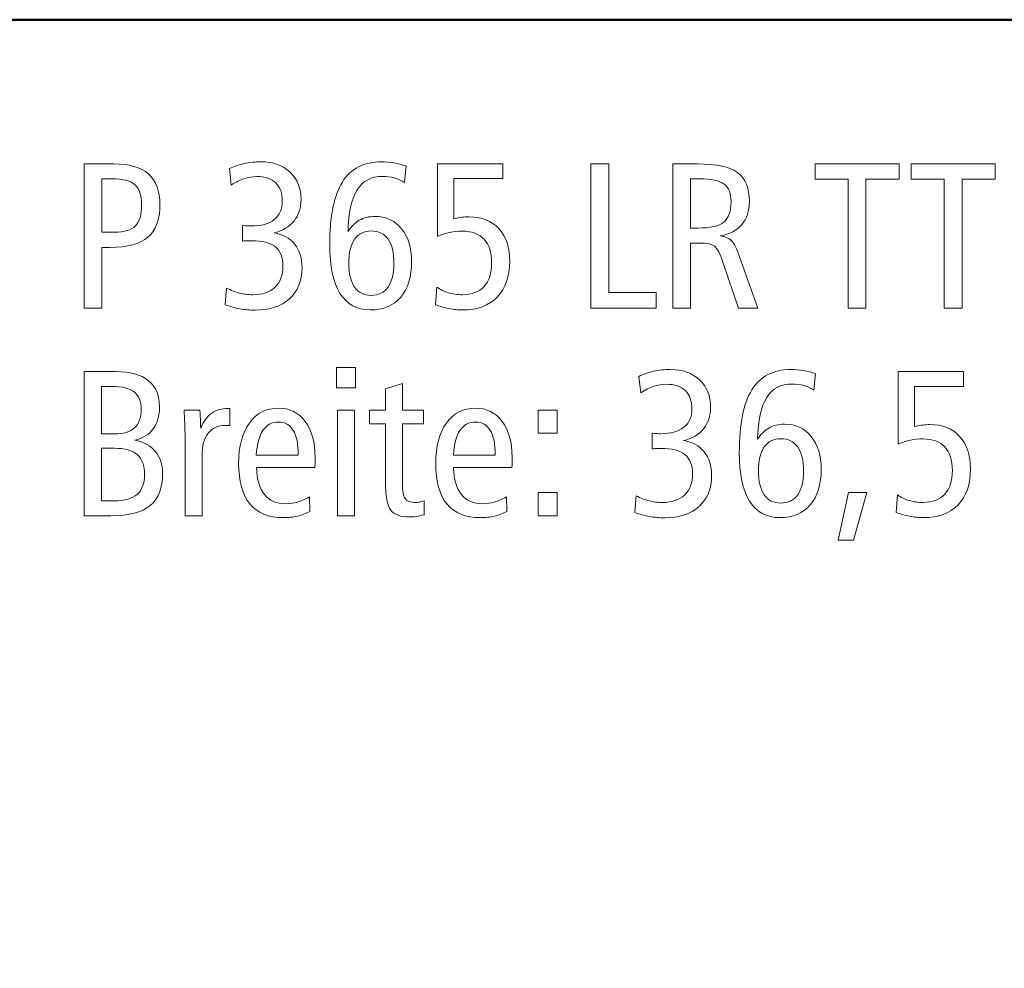
# Model space of a CAD drawing. Units: centimetres. Extents: x -8.8 to 8.8, y -14 to 13.9.
# Drawn here: x -2.6 to 1.3, y 10.2 to 13.9 of the extents above; entities that cross this region are included whole.
import ezdxf

# ---------------------------------------------------------------- set-up
doc = ezdxf.new("R2010")
doc.units = ezdxf.units.CM
doc.header["$MEASUREMENT"] = 0
doc.layers.add('Ebene 1', color=7, linetype='Continuous')

msp = doc.modelspace()

# ---------------------------------------------------------------- linework, layer by layer
at = {"layer": 'Ebene 1', "color": 242, "lineweight": 50}
msp.add_open_spline([(-7.74525, 13.94876), (-7.74525, 13.94876), (8.75475, 13.94876), (8.75475, 13.94876), (8.75475, 13.94876), (8.75475, 13.94876), (8.75475, -9.35128), (8.75475, -9.35128), (8.75475, -9.35128), (8.75475, -9.35128), (-8.74525, -9.35128), (-8.74525, -9.35128), (-8.74525, -9.35128), (-8.74525, -9.35128), (-8.74525, 11.94876), (-8.74525, 11.94876), (-8.74525, 11.94876), (-8.74525, 11.94876), (-7.74525, 13.94876), (-7.74525, 13.94876)], degree=3, knots=[0, 0, 0, 0, 0.1666667, 0.1666667, 0.1666667, 0.1666667, 0.3333333, 0.3333333, 0.3333333, 0.3333333, 0.5, 0.5, 0.5, 0.5, 0.6666667, 0.6666667, 0.6666667, 0.6666667, 1, 1, 1, 1], dxfattribs=at)
at = {"layer": 'Ebene 1', "color": 250, "lineweight": 9}
for points, knots in [([(-2.39042, 13.37742), (-2.39042, 13.37742), (-2.27423, 13.37742), (-2.27423, 13.37742), (-2.27423, 13.37742), (-2.21196, 13.37742), (-2.16573, 13.36411), (-2.13541, 13.33737), (-2.13541, 13.33737), (-2.1051, 13.31075), (-2.09001, 13.27015), (-2.09001, 13.21542), (-2.09001, 13.21542), (-2.09001, 13.15671), (-2.10579, 13.11391), (-2.1372, 13.08702), (-2.1372, 13.08702), (-2.16875, 13.06), (-2.21882, 13.04656), (-2.28754, 13.04656), (-2.28754, 13.04656), (-2.28754, 13.04656), (-2.31964, 13.04656), (-2.31964, 13.04656), (-2.31964, 13.04656), (-2.31964, 13.04656), (-2.31964, 12.80624), (-2.31964, 12.80624), (-2.31964, 12.80624), (-2.31964, 12.80624), (-2.39042, 12.80624), (-2.39042, 12.80624), (-2.39042, 12.80624), (-2.39042, 12.80624), (-2.39042, 13.37742), (-2.39042, 13.37742)], [0, 0, 0, 0, 0.1, 0.1, 0.1, 0.1, 0.2, 0.2, 0.2, 0.2, 0.3, 0.3, 0.3, 0.3, 0.4, 0.4, 0.4, 0.4, 0.5, 0.5, 0.5, 0.5, 0.6, 0.6, 0.6, 0.6, 0.7, 0.7, 0.7, 0.7, 0.8, 0.8, 0.8, 0.8, 1, 1, 1, 1]), ([(-1.63788, 13.1039), (-1.60317, 13.09855), (-1.57588, 13.08373), (-1.55626, 13.05931), (-1.55626, 13.05931), (-1.53664, 13.0349), (-1.52677, 13.00362), (-1.52677, 12.96563), (-1.52677, 12.96563), (-1.52677, 12.91391), (-1.5435, 12.87303), (-1.57684, 12.84299), (-1.57684, 12.84299), (-1.61017, 12.81295), (-1.65544, 12.79801), (-1.71277, 12.79801), (-1.71277, 12.79801), (-1.73308, 12.79801), (-1.75324, 12.79979), (-1.77327, 12.80322), (-1.77327, 12.80322), (-1.79316, 12.80679), (-1.8125, 12.81213), (-1.83129, 12.8194), (-1.83129, 12.8194), (-1.83129, 12.8194), (-1.82567, 12.88538), (-1.82567, 12.88538), (-1.82567, 12.88538), (-1.80852, 12.87633), (-1.79151, 12.8696), (-1.77464, 12.86535), (-1.77464, 12.86535), (-1.75777, 12.8611), (-1.74021, 12.8589), (-1.72197, 12.8589), (-1.72197, 12.8589), (-1.68383, 12.8589), (-1.65448, 12.86878), (-1.63363, 12.88867), (-1.63363, 12.88867), (-1.61291, 12.90842), (-1.60249, 12.93641), (-1.60249, 12.97248), (-1.60249, 12.97248), (-1.60249, 13.00705), (-1.6125, 13.03243), (-1.63239, 13.04862), (-1.63239, 13.04862), (-1.65242, 13.0648), (-1.68411, 13.07289), (-1.72759, 13.07289), (-1.72759, 13.07289), (-1.73664, 13.07289), (-1.74378, 13.07276), (-1.74871, 13.07248), (-1.74871, 13.07248), (-1.75365, 13.07221), (-1.75845, 13.07166), (-1.76298, 13.07084), (-1.76298, 13.07084), (-1.76298, 13.07084), (-1.76298, 13.13298), (-1.76298, 13.13298), (-1.76298, 13.13298), (-1.76298, 13.13298), (-1.76051, 13.13298), (-1.76051, 13.13298), (-1.76051, 13.13298), (-1.74583, 13.13188), (-1.73513, 13.13133), (-1.72841, 13.13133), (-1.72841, 13.13133), (-1.68904, 13.13133), (-1.65859, 13.13984), (-1.63719, 13.15685), (-1.63719, 13.15685), (-1.61566, 13.17385), (-1.60496, 13.19813), (-1.60496, 13.22955), (-1.60496, 13.22955), (-1.60496, 13.2611), (-1.6136, 13.28538), (-1.63088, 13.30211), (-1.63088, 13.30211), (-1.64817, 13.31885), (-1.67327, 13.32721), (-1.70633, 13.32721), (-1.70633, 13.32721), (-1.72265, 13.32721), (-1.73897, 13.32447), (-1.75516, 13.31912), (-1.75516, 13.31912), (-1.77135, 13.31377), (-1.78877, 13.30527), (-1.80756, 13.29347), (-1.80756, 13.29347), (-1.80756, 13.29347), (-1.81483, 13.35849), (-1.81483, 13.35849), (-1.81483, 13.35849), (-1.79686, 13.36727), (-1.77725, 13.37399), (-1.75598, 13.37865), (-1.75598, 13.37865), (-1.73472, 13.38332), (-1.71291, 13.38565), (-1.69069, 13.38565), (-1.69069, 13.38565), (-1.64227, 13.38565), (-1.60345, 13.37193), (-1.5745, 13.34464), (-1.5745, 13.34464), (-1.54542, 13.31734), (-1.53088, 13.28099), (-1.53088, 13.23572), (-1.53088, 13.23572), (-1.53088, 13.20225), (-1.54021, 13.17399), (-1.55873, 13.15108), (-1.55873, 13.15108), (-1.57738, 13.12818), (-1.60372, 13.11254), (-1.63788, 13.1039)], [0, 0, 0, 0, 0.03125, 0.03125, 0.03125, 0.03125, 0.0625, 0.0625, 0.0625, 0.0625, 0.09375, 0.09375, 0.09375, 0.09375, 0.125, 0.125, 0.125, 0.125, 0.15625, 0.15625, 0.15625, 0.15625, 0.1875, 0.1875, 0.1875, 0.1875, 0.21875, 0.21875, 0.21875, 0.21875, 0.25, 0.25, 0.25, 0.25, 0.28125, 0.28125, 0.28125, 0.28125, 0.3125, 0.3125, 0.3125, 0.3125, 0.34375, 0.34375, 0.34375, 0.34375, 0.375, 0.375, 0.375, 0.375, 0.40625, 0.40625, 0.40625, 0.40625, 0.4375, 0.4375, 0.4375, 0.4375, 0.46875, 0.46875, 0.46875, 0.46875, 0.5, 0.5, 0.5, 0.5, 0.53125, 0.53125, 0.53125, 0.53125, 0.5625, 0.5625, 0.5625, 0.5625, 0.59375, 0.59375, 0.59375, 0.59375, 0.625, 0.625, 0.625, 0.625, 0.65625, 0.65625, 0.65625, 0.65625, 0.6875, 0.6875, 0.6875, 0.6875, 0.71875, 0.71875, 0.71875, 0.71875, 0.75, 0.75, 0.75, 0.75, 0.78125, 0.78125, 0.78125, 0.78125, 0.8125, 0.8125, 0.8125, 0.8125, 0.84375, 0.84375, 0.84375, 0.84375, 0.875, 0.875, 0.875, 0.875, 0.90625, 0.90625, 0.90625, 0.90625, 0.9375, 0.9375, 0.9375, 0.9375, 1, 1, 1, 1]), ([(-1.11498, 13.36919), (-1.11498, 13.36919), (-1.12142, 13.30348), (-1.12142, 13.30348), (-1.12142, 13.30348), (-1.13377, 13.31185), (-1.14721, 13.31802), (-1.16161, 13.322), (-1.16161, 13.322), (-1.17616, 13.32598), (-1.19152, 13.32804), (-1.20798, 13.32804), (-1.20798, 13.32804), (-1.2527, 13.32804), (-1.28631, 13.3102), (-1.30866, 13.27454), (-1.30866, 13.27454), (-1.33116, 13.23887), (-1.3431, 13.18373), (-1.34474, 13.10911), (-1.34474, 13.10911), (-1.33294, 13.12872), (-1.31799, 13.14368), (-1.30002, 13.15383), (-1.30002, 13.15383), (-1.28205, 13.16412), (-1.26161, 13.16919), (-1.23857, 13.16919), (-1.23857, 13.16919), (-1.19454, 13.16919), (-1.15928, 13.15287), (-1.13267, 13.12036), (-1.13267, 13.12036), (-1.1062, 13.08771), (-1.09289, 13.0445), (-1.09289, 12.99059), (-1.09289, 12.99059), (-1.09289, 12.93037), (-1.10729, 12.88332), (-1.1361, 12.84944), (-1.1361, 12.84944), (-1.16491, 12.81569), (-1.2051, 12.79883), (-1.25668, 12.79883), (-1.25668, 12.79883), (-1.30949, 12.79883), (-1.34941, 12.82063), (-1.37657, 12.86439), (-1.37657, 12.86439), (-1.40359, 12.90801), (-1.41717, 12.97207), (-1.41717, 13.05643), (-1.41717, 13.05643), (-1.41717, 13.16905), (-1.40057, 13.25204), (-1.36724, 13.3054), (-1.36724, 13.3054), (-1.33404, 13.3589), (-1.28233, 13.38565), (-1.21237, 13.38565), (-1.21237, 13.38565), (-1.19577, 13.38565), (-1.17945, 13.38428), (-1.16326, 13.3814), (-1.16326, 13.3814), (-1.14721, 13.37865), (-1.13116, 13.37454), (-1.11498, 13.36919)], [0, 0, 0, 0, 0.0555556, 0.0555556, 0.0555556, 0.0555556, 0.1111111, 0.1111111, 0.1111111, 0.1111111, 0.1666667, 0.1666667, 0.1666667, 0.1666667, 0.2222222, 0.2222222, 0.2222222, 0.2222222, 0.2777778, 0.2777778, 0.2777778, 0.2777778, 0.3333333, 0.3333333, 0.3333333, 0.3333333, 0.3888889, 0.3888889, 0.3888889, 0.3888889, 0.4444444, 0.4444444, 0.4444444, 0.4444444, 0.5, 0.5, 0.5, 0.5, 0.5555556, 0.5555556, 0.5555556, 0.5555556, 0.6111111, 0.6111111, 0.6111111, 0.6111111, 0.6666667, 0.6666667, 0.6666667, 0.6666667, 0.7222222, 0.7222222, 0.7222222, 0.7222222, 0.7777778, 0.7777778, 0.7777778, 0.7777778, 0.8333333, 0.8333333, 0.8333333, 0.8333333, 0.8888889, 0.8888889, 0.8888889, 0.8888889, 1, 1, 1, 1]), ([(-0.9907, 13.37742), (-0.9907, 13.37742), (-0.73144, 13.37742), (-0.73144, 13.37742), (-0.73144, 13.37742), (-0.73144, 13.37742), (-0.73144, 13.31898), (-0.73144, 13.31898), (-0.73144, 13.31898), (-0.73144, 13.31898), (-0.92568, 13.31898), (-0.92568, 13.31898), (-0.92568, 13.31898), (-0.92568, 13.31898), (-0.92568, 13.15945), (-0.92568, 13.15945), (-0.92568, 13.15945), (-0.91361, 13.16247), (-0.90277, 13.16453), (-0.89331, 13.16576), (-0.89331, 13.16576), (-0.8837, 13.167), (-0.87451, 13.16754), (-0.86573, 13.16754), (-0.86573, 13.16754), (-0.81526, 13.16754), (-0.77575, 13.15191), (-0.74722, 13.12077), (-0.74722, 13.12077), (-0.71855, 13.08949), (-0.70428, 13.04642), (-0.70428, 12.99141), (-0.70428, 12.99141), (-0.70428, 12.93106), (-0.72074, 12.88387), (-0.75353, 12.84985), (-0.75353, 12.84985), (-0.78631, 12.81583), (-0.83185, 12.79883), (-0.89001, 12.79883), (-0.89001, 12.79883), (-0.90853, 12.79883), (-0.92691, 12.80062), (-0.94543, 12.80405), (-0.94543, 12.80405), (-0.96395, 12.80761), (-0.98151, 12.81268), (-0.99811, 12.8194), (-0.99811, 12.8194), (-0.99811, 12.8194), (-0.99303, 12.88949), (-0.99303, 12.88949), (-0.99303, 12.88949), (-0.97931, 12.87921), (-0.96395, 12.87166), (-0.94694, 12.86659), (-0.94694, 12.86659), (-0.92993, 12.86151), (-0.91155, 12.8589), (-0.89166, 12.8589), (-0.89166, 12.8589), (-0.85476, 12.8589), (-0.82609, 12.86988), (-0.80606, 12.89183), (-0.80606, 12.89183), (-0.7859, 12.91377), (-0.77589, 12.94505), (-0.77589, 12.98538), (-0.77589, 12.98538), (-0.77589, 13.02639), (-0.78576, 13.05753), (-0.80552, 13.07879), (-0.80552, 13.07879), (-0.82513, 13.10006), (-0.85394, 13.11075), (-0.8918, 13.11075), (-0.8918, 13.11075), (-0.90922, 13.11075), (-0.92609, 13.10897), (-0.94241, 13.10554), (-0.94241, 13.10554), (-0.95874, 13.10211), (-0.97492, 13.0969), (-0.9907, 13.09032), (-0.9907, 13.09032), (-0.9907, 13.09032), (-0.9907, 13.37742), (-0.9907, 13.37742)], [0, 0, 0, 0, 0.0434783, 0.0434783, 0.0434783, 0.0434783, 0.0869565, 0.0869565, 0.0869565, 0.0869565, 0.1304348, 0.1304348, 0.1304348, 0.1304348, 0.173913, 0.173913, 0.173913, 0.173913, 0.2173913, 0.2173913, 0.2173913, 0.2173913, 0.2608696, 0.2608696, 0.2608696, 0.2608696, 0.3043478, 0.3043478, 0.3043478, 0.3043478, 0.3478261, 0.3478261, 0.3478261, 0.3478261, 0.3913043, 0.3913043, 0.3913043, 0.3913043, 0.4347826, 0.4347826, 0.4347826, 0.4347826, 0.4782609, 0.4782609, 0.4782609, 0.4782609, 0.5217391, 0.5217391, 0.5217391, 0.5217391, 0.5652174, 0.5652174, 0.5652174, 0.5652174, 0.6086957, 0.6086957, 0.6086957, 0.6086957, 0.6521739, 0.6521739, 0.6521739, 0.6521739, 0.6956522, 0.6956522, 0.6956522, 0.6956522, 0.7391304, 0.7391304, 0.7391304, 0.7391304, 0.7826087, 0.7826087, 0.7826087, 0.7826087, 0.826087, 0.826087, 0.826087, 0.826087, 0.8695652, 0.8695652, 0.8695652, 0.8695652, 0.9130435, 0.9130435, 0.9130435, 0.9130435, 1, 1, 1, 1]), ([(-0.38302, 13.37742), (-0.38302, 13.37742), (-0.31224, 13.37742), (-0.31224, 13.37742), (-0.31224, 13.37742), (-0.31224, 13.37742), (-0.31224, 12.86796), (-0.31224, 12.86796), (-0.31224, 12.86796), (-0.31224, 12.86796), (-0.12459, 12.86796), (-0.12459, 12.86796), (-0.12459, 12.86796), (-0.12459, 12.86796), (-0.12459, 12.80624), (-0.12459, 12.80624), (-0.12459, 12.80624), (-0.12459, 12.80624), (-0.38302, 12.80624), (-0.38302, 12.80624), (-0.38302, 12.80624), (-0.38302, 12.80624), (-0.38302, 13.37742), (-0.38302, 13.37742)], [0, 0, 0, 0, 0.1428571, 0.1428571, 0.1428571, 0.1428571, 0.2857143, 0.2857143, 0.2857143, 0.2857143, 0.4285714, 0.4285714, 0.4285714, 0.4285714, 0.5714286, 0.5714286, 0.5714286, 0.5714286, 0.7142857, 0.7142857, 0.7142857, 0.7142857, 1, 1, 1, 1]), ([(-0.05874, 13.37742), (-0.05874, 13.37742), (0.03824, 13.37742), (0.03824, 13.37742), (0.03824, 13.37742), (0.11424, 13.37742), (0.1676, 13.3659), (0.1986, 13.34271), (0.1986, 13.34271), (0.22946, 13.31953), (0.24496, 13.28126), (0.24496, 13.2279), (0.24496, 13.2279), (0.24496, 13.19073), (0.23509, 13.16041), (0.21533, 13.13723), (0.21533, 13.13723), (0.19558, 13.11405), (0.16705, 13.0991), (0.12987, 13.0921), (0.12987, 13.0921), (0.14867, 13.0899), (0.16321, 13.08359), (0.17391, 13.07289), (0.17391, 13.07289), (0.18447, 13.06233), (0.19517, 13.04121), (0.20614, 13.00952), (0.20614, 13.00952), (0.20614, 13.00952), (0.27788, 12.80624), (0.27788, 12.80624), (0.27788, 12.80624), (0.27788, 12.80624), (0.20216, 12.80624), (0.20216, 12.80624), (0.20216, 12.80624), (0.20216, 12.80624), (0.1403, 12.98826), (0.1403, 12.98826), (0.1403, 12.98826), (0.12932, 13.02118), (0.11821, 13.04203), (0.10669, 13.05081), (0.10669, 13.05081), (0.09531, 13.05945), (0.07692, 13.06384), (0.05141, 13.06384), (0.05141, 13.06384), (0.05141, 13.06384), (0.01122, 13.06384), (0.01122, 13.06384), (0.01122, 13.06384), (0.01122, 13.06384), (0.01122, 12.80624), (0.01122, 12.80624), (0.01122, 12.80624), (0.01122, 12.80624), (-0.05874, 12.80624), (-0.05874, 12.80624), (-0.05874, 12.80624), (-0.05874, 12.80624), (-0.05874, 13.37742), (-0.05874, 13.37742)], [0, 0, 0, 0, 0.0588235, 0.0588235, 0.0588235, 0.0588235, 0.1176471, 0.1176471, 0.1176471, 0.1176471, 0.1764706, 0.1764706, 0.1764706, 0.1764706, 0.2352941, 0.2352941, 0.2352941, 0.2352941, 0.2941176, 0.2941176, 0.2941176, 0.2941176, 0.3529412, 0.3529412, 0.3529412, 0.3529412, 0.4117647, 0.4117647, 0.4117647, 0.4117647, 0.4705882, 0.4705882, 0.4705882, 0.4705882, 0.5294118, 0.5294118, 0.5294118, 0.5294118, 0.5882353, 0.5882353, 0.5882353, 0.5882353, 0.6470588, 0.6470588, 0.6470588, 0.6470588, 0.7058824, 0.7058824, 0.7058824, 0.7058824, 0.7647059, 0.7647059, 0.7647059, 0.7647059, 0.8235294, 0.8235294, 0.8235294, 0.8235294, 0.8823529, 0.8823529, 0.8823529, 0.8823529, 1, 1, 1, 1]), ([(0.50518, 13.37742), (0.50518, 13.37742), (0.83769, 13.37742), (0.83769, 13.37742), (0.83769, 13.37742), (0.83769, 13.37742), (0.83769, 13.31651), (0.83769, 13.31651), (0.83769, 13.31651), (0.83769, 13.31651), (0.70683, 13.31651), (0.70683, 13.31651), (0.70683, 13.31651), (0.70683, 13.31651), (0.70683, 12.80624), (0.70683, 12.80624), (0.70683, 12.80624), (0.70683, 12.80624), (0.63605, 12.80624), (0.63605, 12.80624), (0.63605, 12.80624), (0.63605, 12.80624), (0.63605, 13.31651), (0.63605, 13.31651), (0.63605, 13.31651), (0.63605, 13.31651), (0.50518, 13.31651), (0.50518, 13.31651), (0.50518, 13.31651), (0.50518, 13.31651), (0.50518, 13.37742), (0.50518, 13.37742)], [0, 0, 0, 0, 0.1111111, 0.1111111, 0.1111111, 0.1111111, 0.2222222, 0.2222222, 0.2222222, 0.2222222, 0.3333333, 0.3333333, 0.3333333, 0.3333333, 0.4444444, 0.4444444, 0.4444444, 0.4444444, 0.5555556, 0.5555556, 0.5555556, 0.5555556, 0.6666667, 0.6666667, 0.6666667, 0.6666667, 0.7777778, 0.7777778, 0.7777778, 0.7777778, 1, 1, 1, 1]), ([(0.88625, 13.37742), (0.88625, 13.37742), (1.21876, 13.37742), (1.21876, 13.37742), (1.21876, 13.37742), (1.21876, 13.37742), (1.21876, 13.31651), (1.21876, 13.31651), (1.21876, 13.31651), (1.21876, 13.31651), (1.0879, 13.31651), (1.0879, 13.31651), (1.0879, 13.31651), (1.0879, 13.31651), (1.0879, 12.80624), (1.0879, 12.80624), (1.0879, 12.80624), (1.0879, 12.80624), (1.01712, 12.80624), (1.01712, 12.80624), (1.01712, 12.80624), (1.01712, 12.80624), (1.01712, 13.31651), (1.01712, 13.31651), (1.01712, 13.31651), (1.01712, 13.31651), (0.88625, 13.31651), (0.88625, 13.31651), (0.88625, 13.31651), (0.88625, 13.31651), (0.88625, 13.37742), (0.88625, 13.37742)], [0, 0, 0, 0, 0.1111111, 0.1111111, 0.1111111, 0.1111111, 0.2222222, 0.2222222, 0.2222222, 0.2222222, 0.3333333, 0.3333333, 0.3333333, 0.3333333, 0.4444444, 0.4444444, 0.4444444, 0.4444444, 0.5555556, 0.5555556, 0.5555556, 0.5555556, 0.6666667, 0.6666667, 0.6666667, 0.6666667, 0.7777778, 0.7777778, 0.7777778, 0.7777778, 1, 1, 1, 1]), ([(-2.31964, 13.31816), (-2.31964, 13.31816), (-2.31964, 13.10664), (-2.31964, 13.10664), (-2.31964, 13.10664), (-2.31964, 13.10664), (-2.26943, 13.10664), (-2.26943, 13.10664), (-2.26943, 13.10664), (-2.23075, 13.10664), (-2.20332, 13.11501), (-2.18699, 13.13174), (-2.18699, 13.13174), (-2.17067, 13.14848), (-2.16244, 13.1766), (-2.16244, 13.21597), (-2.16244, 13.21597), (-2.16244, 13.25273), (-2.17108, 13.27893), (-2.1885, 13.29457), (-2.1885, 13.29457), (-2.20592, 13.31034), (-2.23624, 13.31816), (-2.27945, 13.31816), (-2.27945, 13.31816), (-2.27945, 13.31816), (-2.31964, 13.31816), (-2.31964, 13.31816)], [0, 0, 0, 0, 0.125, 0.125, 0.125, 0.125, 0.25, 0.25, 0.25, 0.25, 0.375, 0.375, 0.375, 0.375, 0.5, 0.5, 0.5, 0.5, 0.625, 0.625, 0.625, 0.625, 0.75, 0.75, 0.75, 0.75, 1, 1, 1, 1]), ([(0.01122, 13.31816), (0.01122, 13.31816), (0.01122, 13.1231), (0.01122, 13.1231), (0.01122, 13.1231), (0.01122, 13.1231), (0.04181, 13.1231), (0.04181, 13.1231), (0.04181, 13.1231), (0.09037, 13.1231), (0.12425, 13.13106), (0.14359, 13.14683), (0.14359, 13.14683), (0.16293, 13.16261), (0.17253, 13.18936), (0.17253, 13.22708), (0.17253, 13.22708), (0.17253, 13.26), (0.16334, 13.28332), (0.14496, 13.29731), (0.14496, 13.29731), (0.12658, 13.31117), (0.09352, 13.31816), (0.04579, 13.31816), (0.04579, 13.31816), (0.04579, 13.31816), (0.01122, 13.31816), (0.01122, 13.31816)], [0, 0, 0, 0, 0.125, 0.125, 0.125, 0.125, 0.25, 0.25, 0.25, 0.25, 0.375, 0.375, 0.375, 0.375, 0.5, 0.5, 0.5, 0.5, 0.625, 0.625, 0.625, 0.625, 0.75, 0.75, 0.75, 0.75, 1, 1, 1, 1]), ([(-1.25256, 13.11158), (-1.28123, 13.11158), (-1.30332, 13.1006), (-1.31854, 13.07866), (-1.31854, 13.07866), (-1.3339, 13.05671), (-1.34159, 13.02502), (-1.34159, 12.98387), (-1.34159, 12.98387), (-1.34159, 12.94285), (-1.3339, 12.9113), (-1.31854, 12.88936), (-1.31854, 12.88936), (-1.30332, 12.86741), (-1.28123, 12.85644), (-1.25256, 12.85644), (-1.25256, 12.85644), (-1.22362, 12.85644), (-1.2014, 12.86741), (-1.18603, 12.88922), (-1.18603, 12.88922), (-1.17053, 12.91103), (-1.16285, 12.94231), (-1.16285, 12.98305), (-1.16285, 12.98305), (-1.16285, 13.02502), (-1.17053, 13.05698), (-1.18576, 13.07879), (-1.18576, 13.07879), (-1.20112, 13.1006), (-1.22334, 13.11158), (-1.25256, 13.11158)], [0, 0, 0, 0, 0.1111111, 0.1111111, 0.1111111, 0.1111111, 0.2222222, 0.2222222, 0.2222222, 0.2222222, 0.3333333, 0.3333333, 0.3333333, 0.3333333, 0.4444444, 0.4444444, 0.4444444, 0.4444444, 0.5555556, 0.5555556, 0.5555556, 0.5555556, 0.6666667, 0.6666667, 0.6666667, 0.6666667, 0.7777778, 0.7777778, 0.7777778, 0.7777778, 1, 1, 1, 1]), ([(-1.39043, 12.57084), (-1.39043, 12.57084), (-1.31553, 12.57084), (-1.31553, 12.57084), (-1.31553, 12.57084), (-1.31553, 12.57084), (-1.31553, 12.49018), (-1.31553, 12.49018), (-1.31553, 12.49018), (-1.31553, 12.49018), (-1.39043, 12.49018), (-1.39043, 12.49018), (-1.39043, 12.49018), (-1.39043, 12.49018), (-1.39043, 12.57084), (-1.39043, 12.57084)], [0, 0, 0, 0, 0.2, 0.2, 0.2, 0.2, 0.4, 0.4, 0.4, 0.4, 0.6, 0.6, 0.6, 0.6, 1, 1, 1, 1]), ([(-0.01554, 12.28086), (0.01917, 12.27551), (0.04646, 12.26069), (0.06608, 12.23627), (0.06608, 12.23627), (0.0857, 12.21186), (0.09557, 12.18058), (0.09557, 12.14259), (0.09557, 12.14259), (0.09557, 12.09087), (0.07884, 12.04999), (0.0455, 12.01995), (0.0455, 12.01995), (0.01217, 11.98991), (-0.0331, 11.97497), (-0.09043, 11.97497), (-0.09043, 11.97497), (-0.11074, 11.97497), (-0.1309, 11.97675), (-0.15093, 11.98018), (-0.15093, 11.98018), (-0.17082, 11.98375), (-0.19016, 11.9891), (-0.20895, 11.99636), (-0.20895, 11.99636), (-0.20895, 11.99636), (-0.20333, 12.06234), (-0.20333, 12.06234), (-0.20333, 12.06234), (-0.18618, 12.05329), (-0.16917, 12.04656), (-0.1523, 12.04231), (-0.1523, 12.04231), (-0.13543, 12.03806), (-0.11787, 12.03586), (-0.09963, 12.03586), (-0.09963, 12.03586), (-0.06149, 12.03586), (-0.03214, 12.04574), (-0.01129, 12.06563), (-0.01129, 12.06563), (0.00943, 12.08538), (0.01985, 12.11337), (0.01985, 12.14944), (0.01985, 12.14944), (0.01985, 12.18401), (0.00984, 12.20939), (-0.01005, 12.22558), (-0.01005, 12.22558), (-0.03008, 12.24176), (-0.06177, 12.24985), (-0.10525, 12.24985), (-0.10525, 12.24985), (-0.1143, 12.24985), (-0.12144, 12.24972), (-0.12637, 12.24944), (-0.12637, 12.24944), (-0.13131, 12.24917), (-0.13611, 12.24862), (-0.14064, 12.2478), (-0.14064, 12.2478), (-0.14064, 12.2478), (-0.14064, 12.30994), (-0.14064, 12.30994), (-0.14064, 12.30994), (-0.14064, 12.30994), (-0.13817, 12.30994), (-0.13817, 12.30994), (-0.13817, 12.30994), (-0.12349, 12.30884), (-0.11279, 12.30829), (-0.10607, 12.30829), (-0.10607, 12.30829), (-0.0667, 12.30829), (-0.03625, 12.3168), (-0.01485, 12.33381), (-0.01485, 12.33381), (0.00668, 12.35081), (0.01738, 12.37509), (0.01738, 12.40651), (0.01738, 12.40651), (0.01738, 12.43806), (0.00874, 12.46234), (-0.00854, 12.47907), (-0.00854, 12.47907), (-0.02583, 12.49581), (-0.05093, 12.50417), (-0.08399, 12.50417), (-0.08399, 12.50417), (-0.10031, 12.50417), (-0.11663, 12.50143), (-0.13282, 12.49608), (-0.13282, 12.49608), (-0.14901, 12.49073), (-0.16643, 12.48223), (-0.18522, 12.47043), (-0.18522, 12.47043), (-0.18522, 12.47043), (-0.19249, 12.53545), (-0.19249, 12.53545), (-0.19249, 12.53545), (-0.17452, 12.54423), (-0.15491, 12.55095), (-0.13364, 12.55561), (-0.13364, 12.55561), (-0.11238, 12.56028), (-0.09057, 12.56261), (-0.06835, 12.56261), (-0.06835, 12.56261), (-0.01993, 12.56261), (0.01889, 12.54889), (0.04784, 12.5216), (0.04784, 12.5216), (0.07692, 12.4943), (0.09146, 12.45795), (0.09146, 12.41268), (0.09146, 12.41268), (0.09146, 12.37921), (0.08213, 12.35095), (0.06361, 12.32804), (0.06361, 12.32804), (0.04496, 12.30514), (0.01862, 12.2895), (-0.01554, 12.28086)], [0, 0, 0, 0, 0.03125, 0.03125, 0.03125, 0.03125, 0.0625, 0.0625, 0.0625, 0.0625, 0.09375, 0.09375, 0.09375, 0.09375, 0.125, 0.125, 0.125, 0.125, 0.15625, 0.15625, 0.15625, 0.15625, 0.1875, 0.1875, 0.1875, 0.1875, 0.21875, 0.21875, 0.21875, 0.21875, 0.25, 0.25, 0.25, 0.25, 0.28125, 0.28125, 0.28125, 0.28125, 0.3125, 0.3125, 0.3125, 0.3125, 0.34375, 0.34375, 0.34375, 0.34375, 0.375, 0.375, 0.375, 0.375, 0.40625, 0.40625, 0.40625, 0.40625, 0.4375, 0.4375, 0.4375, 0.4375, 0.46875, 0.46875, 0.46875, 0.46875, 0.5, 0.5, 0.5, 0.5, 0.53125, 0.53125, 0.53125, 0.53125, 0.5625, 0.5625, 0.5625, 0.5625, 0.59375, 0.59375, 0.59375, 0.59375, 0.625, 0.625, 0.625, 0.625, 0.65625, 0.65625, 0.65625, 0.65625, 0.6875, 0.6875, 0.6875, 0.6875, 0.71875, 0.71875, 0.71875, 0.71875, 0.75, 0.75, 0.75, 0.75, 0.78125, 0.78125, 0.78125, 0.78125, 0.8125, 0.8125, 0.8125, 0.8125, 0.84375, 0.84375, 0.84375, 0.84375, 0.875, 0.875, 0.875, 0.875, 0.90625, 0.90625, 0.90625, 0.90625, 0.9375, 0.9375, 0.9375, 0.9375, 1, 1, 1, 1]), ([(0.50736, 12.54615), (0.50736, 12.54615), (0.50092, 12.48044), (0.50092, 12.48044), (0.50092, 12.48044), (0.48857, 12.48881), (0.47513, 12.49498), (0.46073, 12.49896), (0.46073, 12.49896), (0.44618, 12.50294), (0.43082, 12.505), (0.41436, 12.505), (0.41436, 12.505), (0.36964, 12.505), (0.33603, 12.48716), (0.31368, 12.4515), (0.31368, 12.4515), (0.29118, 12.41583), (0.27924, 12.36069), (0.2776, 12.28607), (0.2776, 12.28607), (0.2894, 12.30568), (0.30435, 12.32064), (0.32232, 12.33079), (0.32232, 12.33079), (0.34029, 12.34108), (0.36073, 12.34615), (0.38377, 12.34615), (0.38377, 12.34615), (0.4278, 12.34615), (0.46306, 12.32983), (0.48967, 12.29732), (0.48967, 12.29732), (0.51614, 12.26467), (0.52945, 12.22146), (0.52945, 12.16755), (0.52945, 12.16755), (0.52945, 12.10733), (0.51505, 12.06028), (0.48624, 12.0264), (0.48624, 12.0264), (0.45743, 11.99265), (0.41724, 11.97579), (0.36566, 11.97579), (0.36566, 11.97579), (0.31285, 11.97579), (0.27293, 11.99759), (0.24577, 12.04135), (0.24577, 12.04135), (0.21875, 12.08497), (0.20517, 12.14903), (0.20517, 12.23339), (0.20517, 12.23339), (0.20517, 12.34601), (0.22177, 12.429), (0.2551, 12.48236), (0.2551, 12.48236), (0.2883, 12.53586), (0.34001, 12.56261), (0.40997, 12.56261), (0.40997, 12.56261), (0.42657, 12.56261), (0.44289, 12.56124), (0.45908, 12.55836), (0.45908, 12.55836), (0.47513, 12.55561), (0.49118, 12.5515), (0.50736, 12.54615)], [0, 0, 0, 0, 0.0555556, 0.0555556, 0.0555556, 0.0555556, 0.1111111, 0.1111111, 0.1111111, 0.1111111, 0.1666667, 0.1666667, 0.1666667, 0.1666667, 0.2222222, 0.2222222, 0.2222222, 0.2222222, 0.2777778, 0.2777778, 0.2777778, 0.2777778, 0.3333333, 0.3333333, 0.3333333, 0.3333333, 0.3888889, 0.3888889, 0.3888889, 0.3888889, 0.4444444, 0.4444444, 0.4444444, 0.4444444, 0.5, 0.5, 0.5, 0.5, 0.5555556, 0.5555556, 0.5555556, 0.5555556, 0.6111111, 0.6111111, 0.6111111, 0.6111111, 0.6666667, 0.6666667, 0.6666667, 0.6666667, 0.7222222, 0.7222222, 0.7222222, 0.7222222, 0.7777778, 0.7777778, 0.7777778, 0.7777778, 0.8333333, 0.8333333, 0.8333333, 0.8333333, 0.8888889, 0.8888889, 0.8888889, 0.8888889, 1, 1, 1, 1]), ([(-2.39042, 12.55438), (-2.39042, 12.55438), (-2.26545, 12.55438), (-2.26545, 12.55438), (-2.26545, 12.55438), (-2.20853, 12.55438), (-2.16532, 12.54258), (-2.13583, 12.51899), (-2.13583, 12.51899), (-2.10633, 12.4954), (-2.09166, 12.46083), (-2.09166, 12.41529), (-2.09166, 12.41529), (-2.09166, 12.37962), (-2.09989, 12.3504), (-2.11635, 12.32777), (-2.11635, 12.32777), (-2.13295, 12.30514), (-2.15695, 12.29005), (-2.18864, 12.2825), (-2.18864, 12.2825), (-2.15325, 12.27523), (-2.12622, 12.26042), (-2.10743, 12.23792), (-2.10743, 12.23792), (-2.08864, 12.21542), (-2.07931, 12.18648), (-2.07931, 12.15109), (-2.07931, 12.15109), (-2.07931, 12.09279), (-2.09563, 12.05013), (-2.12814, 12.02338), (-2.12814, 12.02338), (-2.16065, 11.99663), (-2.21278, 11.9832), (-2.28425, 11.9832), (-2.28425, 11.9832), (-2.28425, 11.9832), (-2.39042, 11.9832), (-2.39042, 11.9832), (-2.39042, 11.9832), (-2.39042, 11.9832), (-2.39042, 12.55438), (-2.39042, 12.55438)], [0, 0, 0, 0, 0.0833333, 0.0833333, 0.0833333, 0.0833333, 0.1666667, 0.1666667, 0.1666667, 0.1666667, 0.25, 0.25, 0.25, 0.25, 0.3333333, 0.3333333, 0.3333333, 0.3333333, 0.4166667, 0.4166667, 0.4166667, 0.4166667, 0.5, 0.5, 0.5, 0.5, 0.5833333, 0.5833333, 0.5833333, 0.5833333, 0.6666667, 0.6666667, 0.6666667, 0.6666667, 0.75, 0.75, 0.75, 0.75, 0.8333333, 0.8333333, 0.8333333, 0.8333333, 1, 1, 1, 1]), ([(0.83425, 12.55438), (0.83425, 12.55438), (1.09351, 12.55438), (1.09351, 12.55438), (1.09351, 12.55438), (1.09351, 12.55438), (1.09351, 12.49594), (1.09351, 12.49594), (1.09351, 12.49594), (1.09351, 12.49594), (0.89927, 12.49594), (0.89927, 12.49594), (0.89927, 12.49594), (0.89927, 12.49594), (0.89927, 12.33641), (0.89927, 12.33641), (0.89927, 12.33641), (0.91134, 12.33943), (0.92218, 12.34149), (0.93164, 12.34272), (0.93164, 12.34272), (0.94125, 12.34396), (0.95044, 12.3445), (0.95922, 12.3445), (0.95922, 12.3445), (1.00969, 12.3445), (1.0492, 12.32887), (1.07773, 12.29773), (1.07773, 12.29773), (1.1064, 12.26645), (1.12067, 12.22338), (1.12067, 12.16837), (1.12067, 12.16837), (1.12067, 12.10802), (1.10421, 12.06083), (1.07142, 12.02681), (1.07142, 12.02681), (1.03864, 11.99279), (0.9931, 11.97579), (0.93494, 11.97579), (0.93494, 11.97579), (0.91642, 11.97579), (0.89804, 11.97758), (0.87952, 11.98101), (0.87952, 11.98101), (0.861, 11.98457), (0.84344, 11.98965), (0.82684, 11.99636), (0.82684, 11.99636), (0.82684, 11.99636), (0.83192, 12.06645), (0.83192, 12.06645), (0.83192, 12.06645), (0.84564, 12.05617), (0.861, 12.04862), (0.87801, 12.04355), (0.87801, 12.04355), (0.89502, 12.03847), (0.9134, 12.03586), (0.93329, 12.03586), (0.93329, 12.03586), (0.97019, 12.03586), (0.99886, 12.04684), (1.01889, 12.06879), (1.01889, 12.06879), (1.03905, 12.09073), (1.04906, 12.12201), (1.04906, 12.16234), (1.04906, 12.16234), (1.04906, 12.20335), (1.03919, 12.23449), (1.01943, 12.25575), (1.01943, 12.25575), (0.99982, 12.27702), (0.97101, 12.28771), (0.93315, 12.28771), (0.93315, 12.28771), (0.91573, 12.28771), (0.89886, 12.28593), (0.88254, 12.2825), (0.88254, 12.2825), (0.86621, 12.27907), (0.85003, 12.27386), (0.83425, 12.26728), (0.83425, 12.26728), (0.83425, 12.26728), (0.83425, 12.55438), (0.83425, 12.55438)], [0, 0, 0, 0, 0.0434783, 0.0434783, 0.0434783, 0.0434783, 0.0869565, 0.0869565, 0.0869565, 0.0869565, 0.1304348, 0.1304348, 0.1304348, 0.1304348, 0.173913, 0.173913, 0.173913, 0.173913, 0.2173913, 0.2173913, 0.2173913, 0.2173913, 0.2608696, 0.2608696, 0.2608696, 0.2608696, 0.3043478, 0.3043478, 0.3043478, 0.3043478, 0.3478261, 0.3478261, 0.3478261, 0.3478261, 0.3913043, 0.3913043, 0.3913043, 0.3913043, 0.4347826, 0.4347826, 0.4347826, 0.4347826, 0.4782609, 0.4782609, 0.4782609, 0.4782609, 0.5217391, 0.5217391, 0.5217391, 0.5217391, 0.5652174, 0.5652174, 0.5652174, 0.5652174, 0.6086957, 0.6086957, 0.6086957, 0.6086957, 0.6521739, 0.6521739, 0.6521739, 0.6521739, 0.6956522, 0.6956522, 0.6956522, 0.6956522, 0.7391304, 0.7391304, 0.7391304, 0.7391304, 0.7826087, 0.7826087, 0.7826087, 0.7826087, 0.826087, 0.826087, 0.826087, 0.826087, 0.8695652, 0.8695652, 0.8695652, 0.8695652, 0.9130435, 0.9130435, 0.9130435, 0.9130435, 1, 1, 1, 1]), ([(-2.32128, 12.49512), (-2.32128, 12.49512), (-2.32128, 12.30747), (-2.32128, 12.30747), (-2.32128, 12.30747), (-2.32128, 12.30747), (-2.27026, 12.30747), (-2.27026, 12.30747), (-2.27026, 12.30747), (-2.23404, 12.30747), (-2.20729, 12.31542), (-2.19001, 12.3312), (-2.19001, 12.3312), (-2.17273, 12.34697), (-2.16408, 12.37153), (-2.16408, 12.40472), (-2.16408, 12.40472), (-2.16408, 12.43627), (-2.17314, 12.45932), (-2.19138, 12.47358), (-2.19138, 12.47358), (-2.20963, 12.48799), (-2.23953, 12.49512), (-2.28109, 12.49512), (-2.28109, 12.49512), (-2.28109, 12.49512), (-2.32128, 12.49512), (-2.32128, 12.49512)], [0, 0, 0, 0, 0.125, 0.125, 0.125, 0.125, 0.25, 0.25, 0.25, 0.25, 0.375, 0.375, 0.375, 0.375, 0.5, 0.5, 0.5, 0.5, 0.625, 0.625, 0.625, 0.625, 0.75, 0.75, 0.75, 0.75, 1, 1, 1, 1]), ([(-1.12939, 12.50664), (-1.12939, 12.50664), (-1.12939, 12.40129), (-1.12939, 12.40129), (-1.12939, 12.40129), (-1.12939, 12.40129), (-1.04544, 12.40129), (-1.04544, 12.40129), (-1.04544, 12.40129), (-1.04544, 12.40129), (-1.04544, 12.3478), (-1.04544, 12.3478), (-1.04544, 12.3478), (-1.04544, 12.3478), (-1.12939, 12.3478), (-1.12939, 12.3478), (-1.12939, 12.3478), (-1.12939, 12.3478), (-1.12939, 12.11145), (-1.12939, 12.11145), (-1.12939, 12.11145), (-1.12939, 12.08141), (-1.12596, 12.06138), (-1.11896, 12.05109), (-1.11896, 12.05109), (-1.11197, 12.04094), (-1.09948, 12.03586), (-1.08151, 12.03586), (-1.08151, 12.03586), (-1.07493, 12.03586), (-1.06835, 12.03641), (-1.06204, 12.03751), (-1.06204, 12.03751), (-1.05573, 12.03861), (-1.04969, 12.04012), (-1.04379, 12.04231), (-1.04379, 12.04231), (-1.04379, 12.04231), (-1.04379, 11.98718), (-1.04379, 11.98718), (-1.04379, 11.98718), (-1.05477, 11.98416), (-1.06505, 11.98197), (-1.07452, 11.98046), (-1.07452, 11.98046), (-1.08398, 11.97895), (-1.09304, 11.97826), (-1.10168, 11.97826), (-1.10168, 11.97826), (-1.13707, 11.97826), (-1.16176, 11.98732), (-1.17575, 12.00555), (-1.17575, 12.00555), (-1.18988, 12.02379), (-1.19688, 12.06193), (-1.19688, 12.11981), (-1.19688, 12.11981), (-1.19688, 12.11981), (-1.19688, 12.3478), (-1.19688, 12.3478), (-1.19688, 12.3478), (-1.19688, 12.3478), (-1.26025, 12.3478), (-1.26025, 12.3478), (-1.26025, 12.3478), (-1.26025, 12.3478), (-1.26025, 12.40129), (-1.26025, 12.40129), (-1.26025, 12.40129), (-1.26025, 12.40129), (-1.19688, 12.40129), (-1.19688, 12.40129), (-1.19688, 12.40129), (-1.19688, 12.40129), (-1.19688, 12.48579), (-1.19688, 12.48579), (-1.19688, 12.48579), (-1.19688, 12.48579), (-1.12939, 12.50664), (-1.12939, 12.50664)], [0, 0, 0, 0, 0.047619, 0.047619, 0.047619, 0.047619, 0.0952381, 0.0952381, 0.0952381, 0.0952381, 0.1428571, 0.1428571, 0.1428571, 0.1428571, 0.1904762, 0.1904762, 0.1904762, 0.1904762, 0.2380952, 0.2380952, 0.2380952, 0.2380952, 0.2857143, 0.2857143, 0.2857143, 0.2857143, 0.3333333, 0.3333333, 0.3333333, 0.3333333, 0.3809524, 0.3809524, 0.3809524, 0.3809524, 0.4285714, 0.4285714, 0.4285714, 0.4285714, 0.4761905, 0.4761905, 0.4761905, 0.4761905, 0.5238095, 0.5238095, 0.5238095, 0.5238095, 0.5714286, 0.5714286, 0.5714286, 0.5714286, 0.6190476, 0.6190476, 0.6190476, 0.6190476, 0.6666667, 0.6666667, 0.6666667, 0.6666667, 0.7142857, 0.7142857, 0.7142857, 0.7142857, 0.7619048, 0.7619048, 0.7619048, 0.7619048, 0.8095238, 0.8095238, 0.8095238, 0.8095238, 0.8571429, 0.8571429, 0.8571429, 0.8571429, 0.9047619, 0.9047619, 0.9047619, 0.9047619, 1, 1, 1, 1]), ([(-1.81251, 12.4087), (-1.81251, 12.4087), (-1.81292, 12.34039), (-1.81292, 12.34039), (-1.81292, 12.34039), (-1.81607, 12.34066), (-1.81909, 12.34094), (-1.8217, 12.34108), (-1.8217, 12.34108), (-1.82444, 12.34121), (-1.82705, 12.34121), (-1.82979, 12.34121), (-1.82979, 12.34121), (-1.8597, 12.34121), (-1.88274, 12.33092), (-1.89879, 12.31049), (-1.89879, 12.31049), (-1.91484, 12.28991), (-1.92279, 12.26042), (-1.92279, 12.22187), (-1.92279, 12.22187), (-1.92279, 12.22187), (-1.92279, 11.9832), (-1.92279, 11.9832), (-1.92279, 11.9832), (-1.92279, 11.9832), (-1.99028, 11.9832), (-1.99028, 11.9832), (-1.99028, 11.9832), (-1.99028, 11.9832), (-1.99028, 12.29663), (-1.99028, 12.29663), (-1.99028, 12.29663), (-1.99028, 12.31213), (-1.99056, 12.32846), (-1.99124, 12.3456), (-1.99124, 12.3456), (-1.99193, 12.36261), (-1.99303, 12.38113), (-1.99426, 12.40129), (-1.99426, 12.40129), (-1.99426, 12.40129), (-1.93157, 12.40129), (-1.93157, 12.40129), (-1.93157, 12.40129), (-1.93034, 12.38223), (-1.92938, 12.36782), (-1.92897, 12.35795), (-1.92897, 12.35795), (-1.92856, 12.34821), (-1.92842, 12.33902), (-1.92842, 12.33038), (-1.92842, 12.33038), (-1.91772, 12.3563), (-1.90332, 12.37592), (-1.88535, 12.38895), (-1.88535, 12.38895), (-1.86724, 12.40212), (-1.84557, 12.4087), (-1.82019, 12.4087), (-1.82019, 12.4087), (-1.82019, 12.4087), (-1.81251, 12.4087), (-1.81251, 12.4087)], [0, 0, 0, 0, 0.0588235, 0.0588235, 0.0588235, 0.0588235, 0.1176471, 0.1176471, 0.1176471, 0.1176471, 0.1764706, 0.1764706, 0.1764706, 0.1764706, 0.2352941, 0.2352941, 0.2352941, 0.2352941, 0.2941176, 0.2941176, 0.2941176, 0.2941176, 0.3529412, 0.3529412, 0.3529412, 0.3529412, 0.4117647, 0.4117647, 0.4117647, 0.4117647, 0.4705882, 0.4705882, 0.4705882, 0.4705882, 0.5294118, 0.5294118, 0.5294118, 0.5294118, 0.5882353, 0.5882353, 0.5882353, 0.5882353, 0.6470588, 0.6470588, 0.6470588, 0.6470588, 0.7058824, 0.7058824, 0.7058824, 0.7058824, 0.7647059, 0.7647059, 0.7647059, 0.7647059, 0.8235294, 0.8235294, 0.8235294, 0.8235294, 0.8823529, 0.8823529, 0.8823529, 0.8823529, 1, 1, 1, 1]), ([(-1.47629, 12.17414), (-1.47629, 12.17414), (-1.70716, 12.17414), (-1.70716, 12.17414), (-1.70716, 12.17414), (-1.70579, 12.12722), (-1.69536, 12.09156), (-1.67561, 12.06728), (-1.67561, 12.06728), (-1.65599, 12.043), (-1.62773, 12.03093), (-1.59111, 12.03093), (-1.59111, 12.03093), (-1.57561, 12.03093), (-1.56024, 12.03312), (-1.54488, 12.03751), (-1.54488, 12.03751), (-1.52965, 12.04204), (-1.51388, 12.04876), (-1.49756, 12.05795), (-1.49756, 12.05795), (-1.49756, 12.05795), (-1.49591, 12.00034), (-1.49591, 12.00034), (-1.49591, 12.00034), (-1.511, 11.99197), (-1.52719, 11.98581), (-1.54474, 11.98183), (-1.54474, 11.98183), (-1.5623, 11.97785), (-1.58137, 11.97579), (-1.60195, 11.97579), (-1.60195, 11.97579), (-1.66038, 11.97579), (-1.70428, 11.99375), (-1.73377, 12.02983), (-1.73377, 12.02983), (-1.76326, 12.06591), (-1.77794, 12.11968), (-1.77794, 12.19128), (-1.77794, 12.19128), (-1.77794, 12.25795), (-1.76367, 12.31103), (-1.73514, 12.3504), (-1.73514, 12.3504), (-1.70661, 12.38977), (-1.66834, 12.40952), (-1.62005, 12.40952), (-1.62005, 12.40952), (-1.57588, 12.40952), (-1.54063, 12.39197), (-1.51443, 12.35685), (-1.51443, 12.35685), (-1.48823, 12.32187), (-1.47506, 12.27468), (-1.47506, 12.21556), (-1.47506, 12.21556), (-1.47506, 12.20294), (-1.47506, 12.19389), (-1.4752, 12.18854), (-1.4752, 12.18854), (-1.47533, 12.18319), (-1.47575, 12.17839), (-1.47629, 12.17414)], [0, 0, 0, 0, 0.0588235, 0.0588235, 0.0588235, 0.0588235, 0.1176471, 0.1176471, 0.1176471, 0.1176471, 0.1764706, 0.1764706, 0.1764706, 0.1764706, 0.2352941, 0.2352941, 0.2352941, 0.2352941, 0.2941176, 0.2941176, 0.2941176, 0.2941176, 0.3529412, 0.3529412, 0.3529412, 0.3529412, 0.4117647, 0.4117647, 0.4117647, 0.4117647, 0.4705882, 0.4705882, 0.4705882, 0.4705882, 0.5294118, 0.5294118, 0.5294118, 0.5294118, 0.5882353, 0.5882353, 0.5882353, 0.5882353, 0.6470588, 0.6470588, 0.6470588, 0.6470588, 0.7058824, 0.7058824, 0.7058824, 0.7058824, 0.7647059, 0.7647059, 0.7647059, 0.7647059, 0.8235294, 0.8235294, 0.8235294, 0.8235294, 0.8823529, 0.8823529, 0.8823529, 0.8823529, 1, 1, 1, 1]), ([(-0.69592, 12.17414), (-0.69592, 12.17414), (-0.92679, 12.17414), (-0.92679, 12.17414), (-0.92679, 12.17414), (-0.92542, 12.12722), (-0.91499, 12.09156), (-0.89524, 12.06728), (-0.89524, 12.06728), (-0.87562, 12.043), (-0.84736, 12.03093), (-0.81074, 12.03093), (-0.81074, 12.03093), (-0.79524, 12.03093), (-0.77987, 12.03312), (-0.76451, 12.03751), (-0.76451, 12.03751), (-0.74928, 12.04204), (-0.73351, 12.04876), (-0.71719, 12.05795), (-0.71719, 12.05795), (-0.71719, 12.05795), (-0.71554, 12.00034), (-0.71554, 12.00034), (-0.71554, 12.00034), (-0.73063, 11.99197), (-0.74682, 11.98581), (-0.76437, 11.98183), (-0.76437, 11.98183), (-0.78193, 11.97785), (-0.801, 11.97579), (-0.82158, 11.97579), (-0.82158, 11.97579), (-0.88001, 11.97579), (-0.92391, 11.99375), (-0.9534, 12.02983), (-0.9534, 12.02983), (-0.98289, 12.06591), (-0.99757, 12.11968), (-0.99757, 12.19128), (-0.99757, 12.19128), (-0.99757, 12.25795), (-0.9833, 12.31103), (-0.95477, 12.3504), (-0.95477, 12.3504), (-0.92624, 12.38977), (-0.88797, 12.40952), (-0.83968, 12.40952), (-0.83968, 12.40952), (-0.79551, 12.40952), (-0.76026, 12.39197), (-0.73406, 12.35685), (-0.73406, 12.35685), (-0.70786, 12.32187), (-0.69469, 12.27468), (-0.69469, 12.21556), (-0.69469, 12.21556), (-0.69469, 12.20294), (-0.69469, 12.19389), (-0.69483, 12.18854), (-0.69483, 12.18854), (-0.69496, 12.18319), (-0.69538, 12.17839), (-0.69592, 12.17414)], [0, 0, 0, 0, 0.0588235, 0.0588235, 0.0588235, 0.0588235, 0.1176471, 0.1176471, 0.1176471, 0.1176471, 0.1764706, 0.1764706, 0.1764706, 0.1764706, 0.2352941, 0.2352941, 0.2352941, 0.2352941, 0.2941176, 0.2941176, 0.2941176, 0.2941176, 0.3529412, 0.3529412, 0.3529412, 0.3529412, 0.4117647, 0.4117647, 0.4117647, 0.4117647, 0.4705882, 0.4705882, 0.4705882, 0.4705882, 0.5294118, 0.5294118, 0.5294118, 0.5294118, 0.5882353, 0.5882353, 0.5882353, 0.5882353, 0.6470588, 0.6470588, 0.6470588, 0.6470588, 0.7058824, 0.7058824, 0.7058824, 0.7058824, 0.7647059, 0.7647059, 0.7647059, 0.7647059, 0.8235294, 0.8235294, 0.8235294, 0.8235294, 0.8823529, 0.8823529, 0.8823529, 0.8823529, 1, 1, 1, 1]), ([(-1.38631, 12.40129), (-1.38631, 12.40129), (-1.31882, 12.40129), (-1.31882, 12.40129), (-1.31882, 12.40129), (-1.31882, 12.40129), (-1.31882, 11.9832), (-1.31882, 11.9832), (-1.31882, 11.9832), (-1.31882, 11.9832), (-1.38631, 11.9832), (-1.38631, 11.9832), (-1.38631, 11.9832), (-1.38631, 11.9832), (-1.38631, 12.40129), (-1.38631, 12.40129)], [0, 0, 0, 0, 0.2, 0.2, 0.2, 0.2, 0.4, 0.4, 0.4, 0.4, 0.6, 0.6, 0.6, 0.6, 1, 1, 1, 1]), ([(-0.59195, 12.40129), (-0.59195, 12.40129), (-0.51623, 12.40129), (-0.51623, 12.40129), (-0.51623, 12.40129), (-0.51623, 12.40129), (-0.51623, 12.30994), (-0.51623, 12.30994), (-0.51623, 12.30994), (-0.51623, 12.30994), (-0.59195, 12.30994), (-0.59195, 12.30994), (-0.59195, 12.30994), (-0.59195, 12.30994), (-0.59195, 12.40129), (-0.59195, 12.40129)], [0, 0, 0, 0, 0.2, 0.2, 0.2, 0.2, 0.4, 0.4, 0.4, 0.4, 0.6, 0.6, 0.6, 0.6, 1, 1, 1, 1]), ([(-1.54173, 12.22269), (-1.54173, 12.22269), (-1.54173, 12.22585), (-1.54173, 12.22585), (-1.54173, 12.22585), (-1.54173, 12.26769), (-1.54845, 12.29951), (-1.56175, 12.32146), (-1.56175, 12.32146), (-1.5752, 12.34341), (-1.59454, 12.35438), (-1.62005, 12.35438), (-1.62005, 12.35438), (-1.64653, 12.35438), (-1.6671, 12.34341), (-1.68164, 12.3216), (-1.68164, 12.3216), (-1.69632, 12.29979), (-1.7051, 12.26686), (-1.70798, 12.22269), (-1.70798, 12.22269), (-1.70798, 12.22269), (-1.54173, 12.22269), (-1.54173, 12.22269)], [0, 0, 0, 0, 0.1428571, 0.1428571, 0.1428571, 0.1428571, 0.2857143, 0.2857143, 0.2857143, 0.2857143, 0.4285714, 0.4285714, 0.4285714, 0.4285714, 0.5714286, 0.5714286, 0.5714286, 0.5714286, 0.7142857, 0.7142857, 0.7142857, 0.7142857, 1, 1, 1, 1]), ([(-0.76136, 12.22269), (-0.76136, 12.22269), (-0.76136, 12.22585), (-0.76136, 12.22585), (-0.76136, 12.22585), (-0.76136, 12.26769), (-0.76808, 12.29951), (-0.78138, 12.32146), (-0.78138, 12.32146), (-0.79483, 12.34341), (-0.81417, 12.35438), (-0.83968, 12.35438), (-0.83968, 12.35438), (-0.86616, 12.35438), (-0.88673, 12.34341), (-0.90127, 12.3216), (-0.90127, 12.3216), (-0.91595, 12.29979), (-0.92473, 12.26686), (-0.92761, 12.22269), (-0.92761, 12.22269), (-0.92761, 12.22269), (-0.76136, 12.22269), (-0.76136, 12.22269)], [0, 0, 0, 0, 0.1428571, 0.1428571, 0.1428571, 0.1428571, 0.2857143, 0.2857143, 0.2857143, 0.2857143, 0.4285714, 0.4285714, 0.4285714, 0.4285714, 0.5714286, 0.5714286, 0.5714286, 0.5714286, 0.7142857, 0.7142857, 0.7142857, 0.7142857, 1, 1, 1, 1]), ([(0.36978, 12.28854), (0.34111, 12.28854), (0.31902, 12.27756), (0.3038, 12.25562), (0.3038, 12.25562), (0.28844, 12.23367), (0.28075, 12.20198), (0.28075, 12.16083), (0.28075, 12.16083), (0.28075, 12.11981), (0.28844, 12.08826), (0.3038, 12.06632), (0.3038, 12.06632), (0.31902, 12.04437), (0.34111, 12.0334), (0.36978, 12.0334), (0.36978, 12.0334), (0.39872, 12.0334), (0.42094, 12.04437), (0.43631, 12.06618), (0.43631, 12.06618), (0.45181, 12.08799), (0.45949, 12.11927), (0.45949, 12.16001), (0.45949, 12.16001), (0.45949, 12.20198), (0.45181, 12.23394), (0.43658, 12.25575), (0.43658, 12.25575), (0.42122, 12.27756), (0.399, 12.28854), (0.36978, 12.28854)], [0, 0, 0, 0, 0.1111111, 0.1111111, 0.1111111, 0.1111111, 0.2222222, 0.2222222, 0.2222222, 0.2222222, 0.3333333, 0.3333333, 0.3333333, 0.3333333, 0.4444444, 0.4444444, 0.4444444, 0.4444444, 0.5555556, 0.5555556, 0.5555556, 0.5555556, 0.6666667, 0.6666667, 0.6666667, 0.6666667, 0.7777778, 0.7777778, 0.7777778, 0.7777778, 1, 1, 1, 1]), ([(-2.32128, 12.25068), (-2.32128, 12.25068), (-2.32128, 12.04245), (-2.32128, 12.04245), (-2.32128, 12.04245), (-2.32128, 12.04245), (-2.27026, 12.04245), (-2.27026, 12.04245), (-2.27026, 12.04245), (-2.22952, 12.04245), (-2.19947, 12.05082), (-2.18, 12.06769), (-2.18, 12.06769), (-2.16065, 12.08456), (-2.15092, 12.11076), (-2.15092, 12.14643), (-2.15092, 12.14643), (-2.15092, 12.18223), (-2.16052, 12.20857), (-2.17986, 12.22544), (-2.17986, 12.22544), (-2.19906, 12.24231), (-2.22924, 12.25068), (-2.27026, 12.25068), (-2.27026, 12.25068), (-2.27026, 12.25068), (-2.32128, 12.25068), (-2.32128, 12.25068)], [0, 0, 0, 0, 0.125, 0.125, 0.125, 0.125, 0.25, 0.25, 0.25, 0.25, 0.375, 0.375, 0.375, 0.375, 0.5, 0.5, 0.5, 0.5, 0.625, 0.625, 0.625, 0.625, 0.75, 0.75, 0.75, 0.75, 1, 1, 1, 1]), ([(-0.59195, 12.07537), (-0.59195, 12.07537), (-0.51623, 12.07537), (-0.51623, 12.07537), (-0.51623, 12.07537), (-0.51623, 12.07537), (-0.51623, 11.9832), (-0.51623, 11.9832), (-0.51623, 11.9832), (-0.51623, 11.9832), (-0.59195, 11.9832), (-0.59195, 11.9832), (-0.59195, 11.9832), (-0.59195, 11.9832), (-0.59195, 12.07537), (-0.59195, 12.07537)], [0, 0, 0, 0, 0.2, 0.2, 0.2, 0.2, 0.4, 0.4, 0.4, 0.4, 0.6, 0.6, 0.6, 0.6, 1, 1, 1, 1]), ([(0.6374, 12.07537), (0.6374, 12.07537), (0.71065, 12.07537), (0.71065, 12.07537), (0.71065, 12.07537), (0.71065, 12.07537), (0.65715, 11.88608), (0.65715, 11.88608), (0.65715, 11.88608), (0.65715, 11.88608), (0.59707, 11.88608), (0.59707, 11.88608), (0.59707, 11.88608), (0.59707, 11.88608), (0.6374, 12.07537), (0.6374, 12.07537)], [0, 0, 0, 0, 0.2, 0.2, 0.2, 0.2, 0.4, 0.4, 0.4, 0.4, 0.6, 0.6, 0.6, 0.6, 1, 1, 1, 1])]:
    msp.add_open_spline(points, degree=3, knots=knots, dxfattribs=at)

doc.saveas('drawing.dxf')
